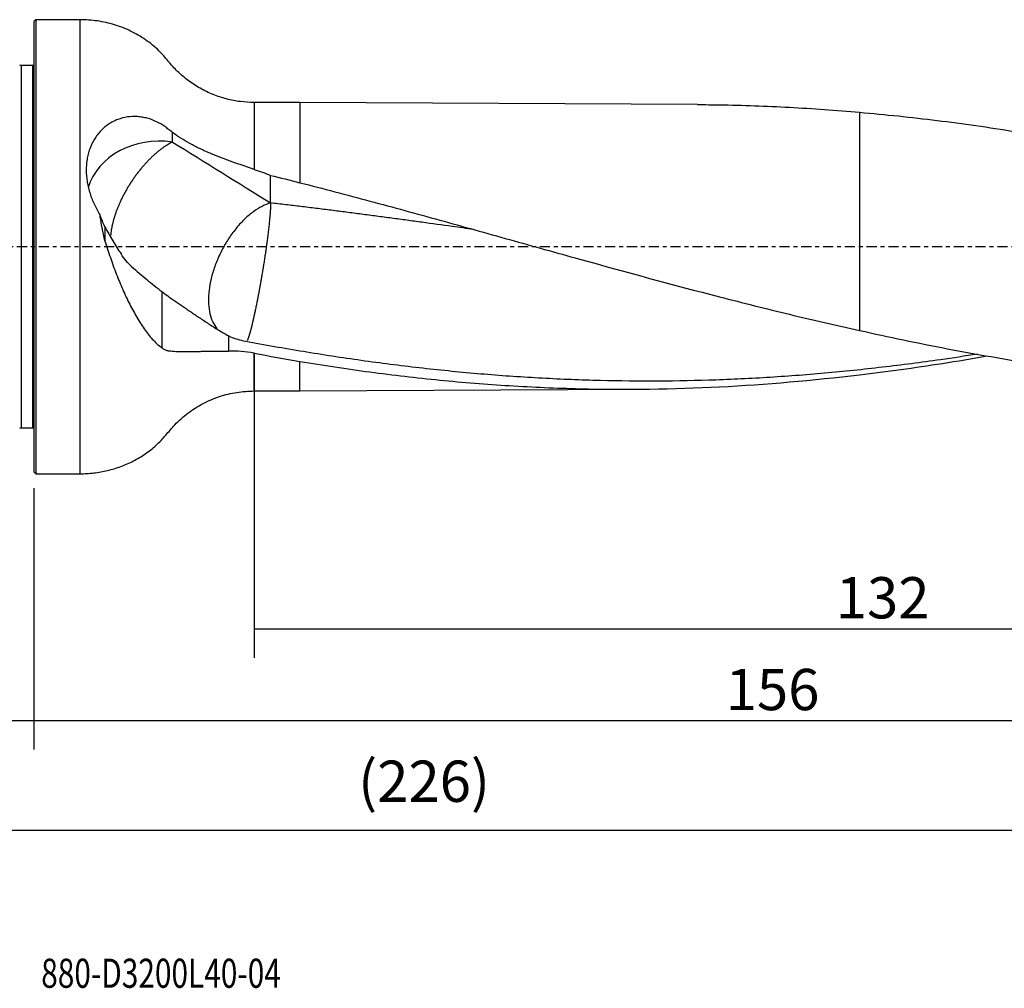
# Model space of a CAD drawing. Units: millimetres. Extents: x -97 to 186, y -81 to 25.
# Drawn here: x -2 to 106, y -81 to 25 of the extents above; entities that cross this region are included whole.
import ezdxf

# ---------------------------------------------------------------- set-up
doc = ezdxf.new("R2010")
doc.units = ezdxf.units.MM
doc.linetypes.add('CENTER', pattern=[47.5, 22, -8.5, 8.5, -8.5])
for name, color, linetype in [('1', 4, 'CONTINUOUS'), ('2', 7, 'CONTINUOUS'), ('SK1', 4, 'CONTINUOUS'), ('SK2', 7, 'CONTINUOUS'), ('SK4', 2, 'CENTER'), ('SK6', 5, 'CONTINUOUS')]:
    doc.layers.add(name, color=color, linetype=linetype)
doc.styles.add('DEFAULT', font='simplex.shx')
doc.dimstyles.get("Standard").update_dxf_attribs({"dimtxt": 0.18, "dimasz": 0.18, "dimexe": 0.18, "dimexo": 0.0625, "dimgap": 0.09, "dimtad": 1, "dimzin": 0, "dimdsep": 52, "dimtxsty": 'Standard', "dimcen": 0.09, "dimadec": 0, "dimazin": 0, "dimtfac": 1, "dimtdec": 4, "dimtofl": 0, "dimtmove": 0, "dimatfit": 3, "dimfxl": 1, "dimtolj": 1, "dimtzin": 0, "dimarcsym": 0})

# ---------------------------------------------------------------- blocks, each defined once
blk = doc.blocks.new('DimnDraft3D1')
at = {"layer": 'SK2'}
for p, q in [((156, -17.5875), (156, -66.79455)), ((-70, -21.5875), (-70, -66.79455)), ((-70, -63.61955), (156, -63.61955))]:
    blk.add_line(p, q, dxfattribs=at)
for points in [[(-70, -63.61955), (-65.825003, -62.693975), (-65.824997, -64.545125), (-70, -63.61955)], [(156, -63.61955), (151.825003, -64.545125), (151.824997, -62.693975), (156, -63.61955)]]:
    blk.add_solid(points, dxfattribs=at)
at = {"layer": 'SK2', "insert": (35.344079, -60.5258), "char_height": 4.5, "attachment_point": 7, "line_spacing_factor": 1.084337, "style": 'DEFAULT'}
blk.add_mtext('\\W01.000;\\fsimplex.shx,bigfont.shx;(226) ', dxfattribs=at)
blk = doc.blocks.new('DimnDraft3D2')
at = {"layer": 'SK2'}
for p, q in [((-70, -21.5875), (-70, -54.8258)), ((0, -26.3375), (0, -54.8258)), ((-70, -51.6508), (0, -51.6508))]:
    blk.add_line(p, q, dxfattribs=at)
for points in [[(-70, -51.6508), (-65.825003, -50.725225), (-65.824997, -52.576375), (-70, -51.6508)], [(0, -51.6508), (-4.174997, -52.576375), (-4.175003, -50.725225), (0, -51.6508)]]:
    blk.add_solid(points, dxfattribs=at)
at = {"layer": 'SK2', "insert": (-36.503947, -50.5258), "char_height": 4.5, "attachment_point": 7, "line_spacing_factor": 1.084337, "style": 'DEFAULT'}
blk.add_mtext('\\W01.000;\\fsimplex.shx,bigfont.shx;70 ', dxfattribs=at)
blk = doc.blocks.new('DimnDraft3D3')
at = {"layer": '2'}
for p, q in [((156, -17.5875), (156, -54.8258)), ((0, -26.3375), (0, -54.8258)), ((0, -51.6508), (156, -51.6508))]:
    blk.add_line(p, q, dxfattribs=at)
for points in [[(0, -51.6508), (4.174997, -50.725225), (4.175003, -52.576375), (0, -51.6508)], [(156, -51.6508), (151.825003, -52.576375), (151.824997, -50.725225), (156, -51.6508)]]:
    blk.add_solid(points, dxfattribs=at)
at = {"layer": '2', "insert": (75.406579, -50.5258), "char_height": 4.5, "attachment_point": 7, "line_spacing_factor": 1.084337, "style": 'DEFAULT'}
blk.add_mtext('\\W01.000;\\fsimplex.shx,bigfont.shx;156 ', dxfattribs=at)
blk = doc.blocks.new('DimnDraft3D4')
at = {"layer": 'SK2'}
for p, q in [((24, -11.5875), (24, -44.8258)), ((156, -17.5875), (156, -44.8258)), ((24, -41.6508), (156, -41.6508))]:
    blk.add_line(p, q, dxfattribs=at)
for points in [[(24, -41.6508), (28.174997, -40.725225), (28.175003, -42.576375), (24, -41.6508)], [(156, -41.6508), (151.825003, -42.576375), (151.824997, -40.725225), (156, -41.6508)]]:
    blk.add_solid(points, dxfattribs=at)
at = {"layer": 'SK2', "insert": (87.406579, -40.5258), "char_height": 4.5, "attachment_point": 7, "line_spacing_factor": 1.084337, "style": 'DEFAULT'}
blk.add_mtext('\\W01.000;\\fsimplex.shx,bigfont.shx;132 ', dxfattribs=at)

msp = doc.modelspace()

# ---------------------------------------------------------------- linework, layer by layer
at = {"layer": '1'}
for p, q in [((0.2, 24.75), (0, 24.55)), ((5, 24.75), (0.2, 24.75)), ((0.2, 24.75), (0.2, -24.75)), ((5, 24.75), (5, -24.75)), ((0, 24.55), (0, -24.55)), ((29, 15.73), (24, 15.73)), ((24, 15.73), (24, 8.435)), ((72.352, 15.495), (29, 15.73)), ((29, 15.73), (29, 6.981)), ((90, 14.652), (90, -9.128)), ((24, -15.73), (24, -11.6)), ((29, -15.73), (29, -12.509)), ((24, -15.73), (29, -15.73)), ((29, -15.73), (65.492, -15.533)), ((0, -24.55), (0.2, -24.75)), ((0.2, -24.75), (5, -24.75))]:
    msp.add_line(p, q, dxfattribs=at)
msp.add_ellipse((13.7, 4.87), major_axis=(-8, 0), ratio=0.830849, start_param=-1.7467564, end_param=-0.2380176, dxfattribs=at)
for points, knots in [([(24, 15.73), (23.497, 15.73), (22.489, 15.793), (20.982, 16.081), (19.508, 16.566), (18.103, 17.24), (16.804, 18.088), (15.63, 19.076), (14.632, 20.223), (13.577, 21.48), (12.196, 22.598), (10.561, 23.553), (8.79, 24.24), (6.919, 24.657), (5.648, 24.75), (5, 24.75)], [0, 0, 0, 0, 0.0690395, 0.1395093, 0.2108662, 0.2825242, 0.3538825, 0.4243548, 0.4933979, 0.5634138, 0.6503317, 0.7369105, 0.8237895, 0.9113886, 1, 1, 1, 1]), ([(72.354, 15.495), (73.149, 15.491), (73.944, 15.482), (77.28, 15.425), (79.821, 15.335), (84.907, 15.062), (87.452, 14.879), (90, 14.652)], [0, 0, 0, 0, 0.1353225, 0.1353225, 0.5676612, 0.5676612, 1, 1, 1, 1]), ([(15.1, 12.461), (14.955, 12.572), (14.813, 12.68), (14.608, 12.842), (14.54, 12.895), (14.403, 13), (14.333, 13.051), (13.978, 13.299), (13.677, 13.476), (13.042, 13.78), (12.709, 13.906), (12.272, 14.025), (12.183, 14.047), (12.006, 14.087), (11.916, 14.104), (11.648, 14.15), (11.468, 14.171), (10.926, 14.209), (10.561, 14.197), (9.829, 14.091), (9.473, 13.999), (8.958, 13.802), (8.79, 13.727), (8.543, 13.599), (8.461, 13.554), (8.3, 13.459), (8.22, 13.409), (7.829, 13.147), (7.543, 12.904), (7.153, 12.492), (7.03, 12.347), (6.797, 12.042), (6.687, 11.881), (6.386, 11.384), (6.219, 11.032), (6.019, 10.475), (5.961, 10.284), (5.861, 9.894), (5.82, 9.697), (5.725, 9.1), (5.696, 8.694), (5.703, 8.074), (5.714, 7.864), (5.752, 7.447), (5.779, 7.239), (5.885, 6.617), (5.986, 6.205), (6.182, 5.591), (6.255, 5.386), (6.414, 4.982), (6.5, 4.783), (6.775, 4.193), (6.982, 3.811), (7.211, 3.438)], [0, 0, 0, 0, 0.03125, 0.03125, 0.046875, 0.046875, 0.0625, 0.0625, 0.125, 0.125, 0.1875, 0.1875, 0.203125, 0.203125, 0.21875, 0.21875, 0.25, 0.25, 0.3125, 0.3125, 0.375, 0.375, 0.40625, 0.40625, 0.421875, 0.421875, 0.4375, 0.4375, 0.5, 0.5, 0.53125, 0.53125, 0.5625, 0.5625, 0.625, 0.625, 0.65625, 0.65625, 0.6875, 0.6875, 0.75, 0.75, 0.78125, 0.78125, 0.8125, 0.8125, 0.875, 0.875, 0.90625, 0.90625, 0.9375, 0.9375, 1, 1, 1, 1]), ([(90, 14.652), (92.822, 14.412), (95.641, 14.116), (101.274, 13.418), (104.089, 13.017), (109.721, 12.117), (112.537, 11.62), (118.176, 10.539), (120.999, 9.956), (123.822, 9.338)], [0, 0, 0, 0, 0.25, 0.25, 0.5, 0.5, 0.75, 0.75, 1, 1, 1, 1]), ([(24, 8.435), (23.2, 8.703), (22.393, 8.976), (21.384, 9.338), (21.181, 9.412), (20.779, 9.561), (20.579, 9.637), (19.984, 9.866), (19.594, 10.023), (18.828, 10.348), (18.452, 10.516), (17.715, 10.868), (17.353, 11.052), (16.314, 11.62), (15.678, 12.023), (15.1, 12.461)], [0, 0, 0, 0, 0.25, 0.25, 0.3125, 0.3125, 0.375, 0.375, 0.5, 0.5, 0.625, 0.625, 0.75, 0.75, 1, 1, 1, 1]), ([(15.1, 11.415), (14.948, 11.338), (14.712, 11.209), (14.385, 11.006), (14.176, 10.865), (14.007, 10.745), (13.837, 10.62), (13.664, 10.486), (13.49, 10.345), (13.315, 10.198), (13.139, 10.044), (12.962, 9.882), (12.785, 9.715), (12.608, 9.541), (12.431, 9.36), (12.255, 9.175), (12.079, 8.982), (11.906, 8.784), (11.733, 8.582), (11.562, 8.374), (11.394, 8.161), (11.228, 7.945), (11.065, 7.725), (10.906, 7.501), (10.749, 7.275), (10.596, 7.045), (10.447, 6.813), (10.302, 6.58), (10.162, 6.345), (10.027, 6.11), (9.895, 5.874), (9.769, 5.637), (9.649, 5.401), (9.532, 5.166), (9.422, 4.932), (9.318, 4.7), (9.218, 4.469), (9.101, 4.183), (8.972, 3.846), (8.857, 3.516), (8.753, 3.194), (8.677, 2.933), (8.622, 2.728), (8.584, 2.578), (8.552, 2.442), (8.53, 2.344), (8.517, 2.284), (8.504, 2.223), (8.485, 2.127), (8.46, 1.994), (8.434, 1.85), (8.404, 1.658), (8.377, 1.45), (8.362, 1.291), (8.356, 1.227)], [0, 0, 0, 0, 0.0560572, 0.0840859, 0.1121145, 0.1261288, 0.1401431, 0.1681717, 0.1821861, 0.1962004, 0.224229, 0.2382433, 0.2522576, 0.2802862, 0.2943005, 0.3083149, 0.3363435, 0.3503578, 0.3643721, 0.3924007, 0.406415, 0.4204294, 0.448458, 0.4624723, 0.4764866, 0.5045152, 0.5185295, 0.5325438, 0.5605725, 0.5745868, 0.5886011, 0.6166297, 0.630644, 0.6446583, 0.672687, 0.6867013, 0.7007156, 0.7287442, 0.7567728, 0.7848015, 0.8128301, 0.8408587, 0.854873, 0.8688873, 0.8829016, 0.8934124, 0.896916, 0.9004195, 0.9109303, 0.9249446, 0.9389589, 0.9529732, 0.9810018, 1, 1, 1, 1]), ([(29, 6.981), (30.272, 6.656), (31.544, 6.327), (34.085, 5.659), (35.355, 5.322), (37.895, 4.64), (39.165, 4.295), (41.703, 3.6), (42.972, 3.25), (46.78, 2.196), (49.319, 1.487), (54.4, 0.065), (56.943, -0.648), (64.581, -2.77), (69.661, -4.155), (77.282, -6.12), (79.822, -6.756), (84.907, -7.981), (87.452, -8.569), (90, -9.128)], [0, 0, 0, 0, 0.0625, 0.0625, 0.125, 0.125, 0.1875, 0.1875, 0.25, 0.25, 0.375, 0.375, 0.5, 0.5, 0.75, 0.75, 0.875, 0.875, 1, 1, 1, 1]), ([(25.8, 4.775), (25.495, 4.687), (25.183, 4.562), (24.553, 4.24), (24.235, 4.042), (23.605, 3.582), (23.293, 3.32), (22.683, 2.736), (22.385, 2.416), (21.814, 1.728), (21.54, 1.36), (21.025, 0.588), (20.784, 0.184), (20.342, -0.648), (20.141, -1.076), (19.785, -1.941), (19.63, -2.379), (19.371, -3.251), (19.268, -3.685), (19.115, -4.537), (19.065, -4.955), (19.022, -5.76), (19.029, -6.147), (19.097, -6.88), (19.16, -7.225), (19.338, -7.864), (19.454, -8.156), (19.734, -8.676), (19.897, -8.905), (20.083, -9.099)], [0, 0, 0, 0, 0.071495, 0.071495, 0.1429899, 0.1429899, 0.2144849, 0.2144849, 0.2859798, 0.2859798, 0.3574748, 0.3574748, 0.4289698, 0.4289698, 0.5004647, 0.5004647, 0.5719597, 0.5719597, 0.6434546, 0.6434546, 0.7149496, 0.7149496, 0.7864446, 0.7864446, 0.8579395, 0.8579395, 0.9294345, 0.9294345, 1, 1, 1, 1]), ([(47.923, 1.876), (47.149, 1.986), (45.275, 2.249), (42.851, 2.584), (40.65, 2.886), (39.275, 3.072), (38.175, 3.22), (37.076, 3.366), (35.701, 3.546), (34.325, 3.724), (33.225, 3.865), (32.4, 3.97), (31.576, 4.074), (30.475, 4.211), (29.375, 4.347), (28.275, 4.48), (27.45, 4.58), (26.626, 4.678), (26.076, 4.742), (25.8, 4.775)], [0, 0, 0, 0, 0.1049702, 0.2541419, 0.3287277, 0.4033135, 0.4406064, 0.4778993, 0.5524851, 0.6270709, 0.6643638, 0.7016567, 0.7389497, 0.7762426, 0.8508284, 0.8881213, 0.9254142, 0.9627071, 1, 1, 1, 1]), ([(7.744, 0.658), (7.627, 1.122), (7.527, 1.585), (7.351, 2.512), (7.276, 2.975), (7.211, 3.438)], [0, 0, 0, 0, 0.5, 0.5, 1, 1, 1, 1]), ([(7.744, 2.177), (8.023, 1.641), (8.309, 1.13), (8.894, 0.146), (9.193, -0.327), (9.496, -0.785)], [0, 0, 0, 0, 0.5, 0.5, 1, 1, 1, 1]), ([(7.744, 0.658), (7.929, 0.038), (8.124, -0.572), (8.533, -1.774), (8.747, -2.365), (9.196, -3.526), (9.431, -4.097), (9.801, -4.936), (9.927, -5.213), (10.183, -5.754), (10.312, -6.019), (10.706, -6.797), (10.977, -7.292), (11.395, -7.998), (11.537, -8.227), (11.826, -8.671), (11.973, -8.887), (12.416, -9.501), (12.714, -9.871), (13.321, -10.518), (13.628, -10.797), (13.944, -11.017)], [0, 0, 0, 0, 0.125, 0.125, 0.25, 0.25, 0.375, 0.375, 0.4375, 0.4375, 0.5, 0.5, 0.625, 0.625, 0.6875, 0.6875, 0.75, 0.75, 0.875, 0.875, 1, 1, 1, 1]), ([(10.647, -2.162), (10.448, -1.981), (10.252, -1.776), (9.869, -1.317), (9.681, -1.063), (9.496, -0.785)], [0, 0, 0, 0, 0.5, 0.5, 1, 1, 1, 1]), ([(10.647, -2.162), (11.195, -2.646), (11.744, -3.117), (12.843, -4.026), (13.393, -4.464), (13.944, -4.883)], [0, 0, 0, 0, 0.5, 0.5, 1, 1, 1, 1]), ([(13.944, -4.883), (14.138, -5.037), (14.35, -5.195), (14.808, -5.523), (15.053, -5.694), (15.575, -6.056), (15.852, -6.246), (16.291, -6.547), (16.442, -6.65), (16.746, -6.858), (16.9, -6.964), (17.369, -7.284), (17.691, -7.503), (18.351, -7.947), (18.69, -8.172), (19.386, -8.624), (19.739, -8.847), (20.458, -9.286), (20.824, -9.502), (21.198, -9.71)], [0, 0, 0, 0, 0.125, 0.125, 0.25, 0.25, 0.375, 0.375, 0.4375, 0.4375, 0.5, 0.5, 0.625, 0.625, 0.75, 0.75, 0.875, 0.875, 1, 1, 1, 1]), ([(90, -9.128), (93.191, -9.84), (96.378, -10.506), (102.747, -11.725), (105.93, -12.279), (110.707, -13.018), (112.299, -13.249), (115.485, -13.678), (117.079, -13.875), (120.269, -14.237), (121.866, -14.399), (125.056, -14.69), (126.65, -14.818), (128.246, -14.926)], [0, 0, 0, 0, 0.25, 0.25, 0.5, 0.5, 0.625, 0.625, 0.75, 0.75, 0.875, 0.875, 1, 1, 1, 1]), ([(102.869, -11.713), (101.518, -11.927), (100.166, -12.13), (96.71, -12.622), (94.604, -12.895), (90.395, -13.386), (88.291, -13.604), (84.083, -13.981), (81.978, -14.14), (77.768, -14.397), (75.664, -14.495), (71.456, -14.625), (69.352, -14.658), (65.143, -14.662), (63.037, -14.632), (58.828, -14.512), (56.724, -14.421), (52.516, -14.179), (50.411, -14.027), (46.201, -13.663), (44.098, -13.45), (39.89, -12.969), (37.785, -12.701), (34.628, -12.259), (33.576, -12.104), (31.472, -11.781), (30.421, -11.615), (27.265, -11.094), (25.161, -10.722), (23.056, -10.327)], [0, 0, 0, 0, 0.0508019, 0.0508019, 0.1299017, 0.1299017, 0.2090016, 0.2090016, 0.2881014, 0.2881014, 0.3672013, 0.3672013, 0.4463011, 0.4463011, 0.5254009, 0.5254009, 0.6045008, 0.6045008, 0.6836006, 0.6836006, 0.7627005, 0.7627005, 0.8418003, 0.8418003, 0.8813502, 0.8813502, 0.9209002, 0.9209002, 1, 1, 1, 1]), ([(13.944, -11.017), (14.041, -11.102), (14.142, -11.171), (14.298, -11.248), (14.351, -11.27), (14.458, -11.305), (14.512, -11.317), (14.621, -11.336), (14.677, -11.343), (14.79, -11.356), (14.848, -11.363), (15.024, -11.379), (15.146, -11.389), (15.522, -11.411), (15.787, -11.419), (16.343, -11.427), (16.633, -11.426), (17.242, -11.421), (17.559, -11.416), (18.057, -11.408), (18.227, -11.405), (18.573, -11.399), (18.75, -11.396), (19.645, -11.382), (20.4, -11.375), (21.198, -11.383)], [0, 0, 0, 0, 0.0625, 0.0625, 0.09375, 0.09375, 0.125, 0.125, 0.15625, 0.15625, 0.1875, 0.1875, 0.25, 0.25, 0.375, 0.375, 0.5, 0.5, 0.625, 0.625, 0.6875, 0.6875, 0.75, 0.75, 1, 1, 1, 1]), ([(29, -12.509), (31.544, -12.932), (34.084, -13.315), (39.162, -13.993), (41.7, -14.289), (46.776, -14.788), (49.315, -14.992), (54.397, -15.305), (56.94, -15.415), (64.578, -15.599), (69.659, -15.53), (79.822, -15.016), (84.904, -14.571), (90, -13.955)], [0, 0, 0, 0, 0.125, 0.125, 0.25, 0.25, 0.375, 0.375, 0.5, 0.5, 0.75, 0.75, 1, 1, 1, 1]), ([(90, -13.955), (93.012, -13.603), (96.02, -13.19), (100.653, -12.468), (102.279, -12.198), (103.905, -11.913)], [0, 0, 0, 0, 0.6488766, 0.6488766, 1, 1, 1, 1]), ([(5, -24.75), (5.514, -24.75), (6.53, -24.691), (8.033, -24.427), (9.482, -23.989), (10.861, -23.383), (12.151, -22.609), (13.338, -21.675), (14.379, -20.578), (15.4, -19.281), (16.762, -18.098), (18.407, -17.052), (20.209, -16.289), (22.094, -15.831), (23.363, -15.731), (24, -15.73)], [0, 0, 0, 0, 0.0706, 0.1405263, 0.2099139, 0.2789338, 0.3478222, 0.4169101, 0.4866481, 0.5559277, 0.6442314, 0.7339558, 0.8239365, 0.9129889, 1, 1, 1, 1])]:
    msp.add_open_spline(points, degree=3, knots=knots, dxfattribs=at)
for points, degree in [([(15.1, 11.415), (15.1, 11.763), (15.1, 12.112), (15.1, 12.461)], 3), ([(15.1, 11.415), (18.697, 9.192), (22.261, 6.973), (25.8, 4.775)], 3), ([(24, 8.435), (24.606, 8.232), (25.206, 8.013), (25.8, 7.78)], 3), ([(25.8, 7.78), (26.867, 7.518), (27.933, 7.251), (29, 6.981)], 3), ([(25.8, 4.775), (25.8, 7.78)], 1), ([(7.744, 2.177), (7.544, 2.595), (7.367, 3.016), (7.211, 3.438)], 3), ([(7.744, 2.177), (7.744, 1.418), (7.744, 0.658)], 2), ([(13.944, -4.883), (13.944, -6.928), (13.944, -8.972), (13.944, -11.017)], 3), ([(21.198, -9.71), (21.198, -10.546), (21.198, -11.383)], 2), ([(21.465, -9.851), (21.376, -9.804), (21.287, -9.757), (21.198, -9.71)], 3), ([(23.056, -10.327), (22.513, -10.223), (21.983, -10.064), (21.465, -9.851)], 3), ([(24, -11.6), (23.064, -11.421), (22.129, -11.348), (21.198, -11.383)], 3), ([(24, -11.6), (25.667, -11.919), (27.333, -12.223), (29, -12.509)], 3)]:
    msp.add_open_spline(points, degree=degree, dxfattribs=at)
msp.add_rational_spline([(25.8, 4.775), (25.8, 4.044), (25.694, 2.626), (25.419, 0.507), (24.92, -2.698), (24.743, -3.749), (24.565, -4.73), (24.235, -6.442), (24.057, -7.307), (23.88, -8.091), (23.574, -9.297), (23.443, -9.75), (23.331, -10.065), (23.239, -10.239)], [1, 1, 0.974581796259, 0.974581796259, 0.987290898129, 0.993645449065, 1, 1, 0.993645449065, 0.987290898129, 0.97946329732, 0.977394235665, 0.978137714306, 0.980796371459], degree=4, knots=[0, 0, 0, 0, 0, 0.4125655, 0.4125655, 0.4125655, 0.6188482, 0.6188482, 0.6188482, 0.825131, 0.825131, 0.825131, 1, 1, 1, 1, 1], dxfattribs=at)
at = {"layer": 'SK1'}
for p, q in [((-0.15, 19.75), (-1.384, 19.75)), ((-1.384, 19.75), (-1.384, -19.75)), ((-0.15, 19.75), (-0.15, -19.75)), ((-1.384, -19.75), (-0.15, -19.75))]:
    msp.add_line(p, q, dxfattribs=at)
at = {"layer": 'SK1', "extrusion": (0, 0, -1)}
for centre, start, end in [((1.384, 20.15), 270, 295), ((0.15, 20.15), 247.97569, 270), ((1.384, -20.15), 65, 90), ((0.15, -20.15), 90, 112.02431)]:
    msp.add_arc(centre, 0.4, start, end, dxfattribs=at)
at = {"layer": 'SK4', "ltscale": 0.05}
msp.add_line((156, 0), (-70, 0), dxfattribs=at)

# ---------------------------------------------------------------- texts
at = {"layer": 'SK6', "insert": (0.794, -80.794), "char_height": 3.175, "attachment_point": 7, "line_spacing_factor": 1.084337, "style": 'DEFAULT'}
msp.add_mtext('\\W00.751;\\fsimplex.shx,bigfont.shx;880-D3200L40-04 ', dxfattribs=at)

# ---------------------------------------------------------------- dimensions: what is measured, and where the dimension line sits
at = {"layer": '2', "lineweight": -3}
dim = msp.add_linear_dim(base=(156, -51.651), p1=(0, -26.337), p2=(156, -17.587), dimstyle='Standard', override={"dimtxt": 4.5, "dimasz": 4.175, "dimexe": 3.175, "dimexo": 1.5875, "dimgap": 2.25, "dimtad": 1, "dimtih": 0, "dimdec": 1, "dimzin": 8, "dimpost": '<>', "dimtxsty": 'DEFAULT', "dimsah": 1, "dimclrd": 9, "dimclre": 150, "dimclrt": 43, "dimtm": -0.005, "dimtdec": 2, "dimtofl": 1, "dimtmove": 0}, dxfattribs=at)
dim.commit()
dim.dimension.update_dxf_attribs({"geometry": 'DimnDraft3D3', "text_midpoint": (78, -51.651)})
at = {"layer": 'SK2', "lineweight": -3}
for base, p1, p2, picture, middle in [((156, -41.651), (24, -11.588), (156, -17.587), 'DimnDraft3D4', (90, -41.651)), ((156, -63.62), (-70, -21.587), (156, -17.587), 'DimnDraft3D1', (43, -63.62)), ((0, -51.651), (-70, -21.587), (0, -26.337), 'DimnDraft3D2', (-35, -51.651))]:
    dim = msp.add_linear_dim(base=base, p1=p1, p2=p2, dimstyle='Standard', override={"dimtxt": 4.5, "dimasz": 4.175, "dimexe": 3.175, "dimexo": 1.5875, "dimgap": 2.25, "dimtad": 1, "dimtih": 0, "dimdec": 1, "dimzin": 8, "dimpost": '<>', "dimtxsty": 'DEFAULT', "dimsah": 1, "dimclrd": 9, "dimclre": 150, "dimclrt": 43, "dimtm": -0.005, "dimtdec": 2, "dimtofl": 1, "dimtmove": 0}, dxfattribs=at)
    dim.commit()
    dim.dimension.update_dxf_attribs({"geometry": picture, "text_midpoint": middle})

doc.saveas('drawing.dxf')
